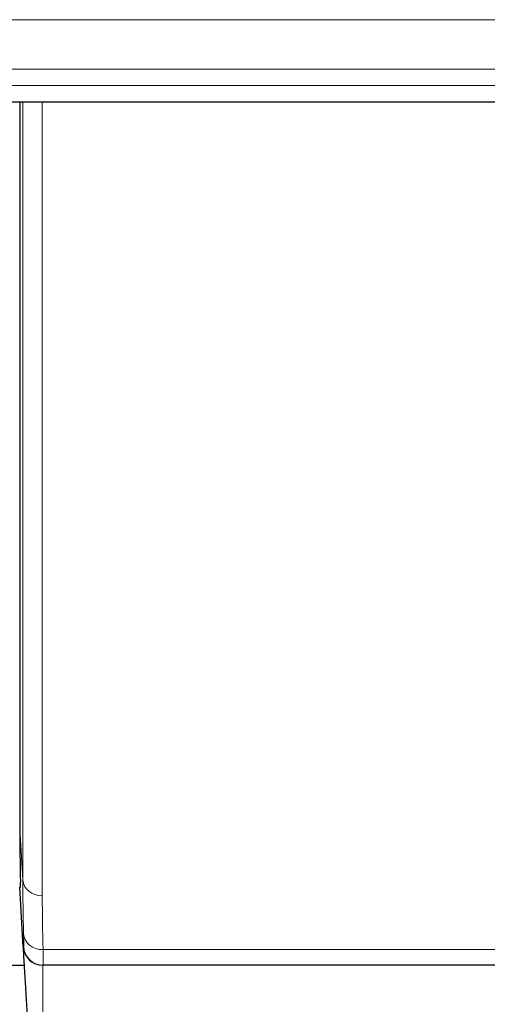
# Model space of a CAD drawing. Units: millimetres. Extents: x 0 to 4075, y 0 to 2906.
# Drawn here: x 1349 to 1361, y 1780 to 1805 of the extents above; entities that cross this region are included whole.
import ezdxf

# ---------------------------------------------------------------- set-up
doc = ezdxf.new("R2010")
doc.units = ezdxf.units.MM
doc.layers.add('1', color=7, linetype='Continuous', true_color=0xffffff)

msp = doc.modelspace()

# ---------------------------------------------------------------- linework, layer by layer
at = {"layer": '1', "color": 3, "linetype": 'Continuous', "lineweight": 13}
for p, q in [((1447.121, 1805.047), (668.197, 1805.047)), ((668.12, 1803.776), (1447.198, 1803.776)), ((1447.198, 1803.359), (668.12, 1803.359)), ((1349.217, 1782.992), (1349.217, 1802.937)), ((1349.716, 1802.937), (1349.716, 1782.582)), ((1349.137, 1784.313), (1349.217, 1782.992)), ((1349.735, 1781.204), (1365.405, 1781.204)), ((1349.729, 1779.32), (1349.729, 1780.802))]:
    msp.add_line(p, q, dxfattribs=at)
at = {"layer": '1', "color": 3, "linetype": 'Continuous', "lineweight": 25}
for p, q in [((1338.171, 1802.937), (1442.148, 1802.937)), ((1349.137, 1802.937), (1349.137, 1784.313)), ((1349.137, 1782.802), (1349.156, 1782.802)), ((1349.229, 1781.272), (1349.137, 1782.802)), ((1347.537, 1780.802), (1349.258, 1780.802)), ((1349.739, 1780.802), (1349.729, 1780.802)), ((1365.945, 1780.802), (1349.739, 1780.802))]:
    msp.add_line(p, q, dxfattribs=at)
msp.add_arc((1349.729, 1781.302), 0.5, 183.4646, 270, dxfattribs=at)
msp.add_ellipse((1549.411, 1784.317), major_axis=(200.274, 0.006), ratio=0.499316, start_param=3.141579, end_param=3.155351, dxfattribs=at)
at = {"layer": '1', "color": 3, "linetype": 'Continuous', "lineweight": 13}
for centre, major_axis, ratio, start_param, end_param in [((1549.49, 1783.019), (200.273, 0.036), 0.49932, 3.141504, 3.155317), ((1349.716, 1783.015), (-0.5, 0), 0.866025, 0.05236, 1.570796), ((1549.49, 1782.586), (199.774, 0.006), 0.499315, 3.141579, 3.155392), ((1349.735, 1781.637), (-0.5, -0.014), 0.865943, 0.028414, 1.546844), ((1549.59, 1781.302), (200.361, 0.03), 0.001245, 3.131525, 3.141668), ((1349.739, 1781.302), (0, 0.5), 0.999961, 1.626192, 3.141593)]:
    msp.add_ellipse(centre, major_axis=major_axis, ratio=ratio, start_param=start_param, end_param=end_param, dxfattribs=at)
at = {"layer": '1', "color": 3, "linetype": 'Continuous', "lineweight": 25}
for points, knots in [([(1349.156, 1782.802), (1349.157, 1782.802), (1349.158, 1782.808), (1349.158, 1782.825), (1349.158, 1782.842), (1349.158, 1782.848), (1349.158, 1782.862), (1349.157, 1782.87), (1349.157, 1782.895), (1349.156, 1782.914), (1349.156, 1782.936)], [0, 0, 0, 0, 0.25, 0.5, 0.5, 0.625, 0.625, 0.75, 0.75, 1, 1, 1, 1]), ([(1349.346, 1779.349), (1349.338, 1779.486), (1349.33, 1779.617), (1349.318, 1779.805), (1349.315, 1779.866), (1349.309, 1779.955), (1349.307, 1779.985), (1349.304, 1780.043), (1349.302, 1780.072), (1349.294, 1780.212), (1349.287, 1780.314), (1349.279, 1780.456), (1349.276, 1780.501), (1349.271, 1780.587), (1349.268, 1780.628), (1349.262, 1780.743), (1349.257, 1780.81), (1349.25, 1780.929), (1349.247, 1780.981), (1349.241, 1781.076), (1349.239, 1781.119), (1349.235, 1781.178), (1349.234, 1781.197), (1349.232, 1781.226), (1349.231, 1781.24), (1349.231, 1781.253), (1349.23, 1781.263), (1349.23, 1781.267), (1349.229, 1781.272)], [0, 0, 0, 0, 0.125, 0.125, 0.1875, 0.1875, 0.21875, 0.21875, 0.25, 0.25, 0.375, 0.375, 0.4375, 0.4375, 0.5, 0.5, 0.625, 0.625, 0.75, 0.75, 0.875, 0.875, 0.9375, 0.9375, 0.96875, 0.984375, 0.984375, 1, 1, 1, 1])]:
    msp.add_open_spline(points, degree=3, knots=knots, dxfattribs=at)
at = {"layer": '1', "color": 3, "linetype": 'Continuous', "lineweight": 13}
for points, knots in [([(1349.24, 1781.274), (1349.241, 1781.275), (1349.241, 1781.282), (1349.242, 1781.3), (1349.242, 1781.304), (1349.242, 1781.313), (1349.242, 1781.318), (1349.242, 1781.334), (1349.242, 1781.347), (1349.241, 1781.389), (1349.241, 1781.424), (1349.239, 1781.508), (1349.237, 1781.556), (1349.236, 1781.611)], [0, 0, 0, 0, 0.25, 0.25, 0.3125, 0.3125, 0.375, 0.375, 0.5, 0.5, 0.75, 0.75, 1, 1, 1, 1]), ([(1349.735, 1781.204), (1349.737, 1781.138), (1349.738, 1781.08), (1349.74, 1780.981), (1349.74, 1780.939), (1349.741, 1780.888), (1349.741, 1780.873), (1349.741, 1780.854), (1349.741, 1780.848), (1349.741, 1780.837), (1349.741, 1780.832), (1349.74, 1780.811), (1349.74, 1780.802), (1349.739, 1780.802)], [0, 0, 0, 0, 0.25, 0.25, 0.5, 0.5, 0.625, 0.625, 0.6875, 0.6875, 0.75, 0.75, 1, 1, 1, 1])]:
    msp.add_open_spline(points, degree=3, knots=knots, dxfattribs=at)

doc.saveas('drawing.dxf')
